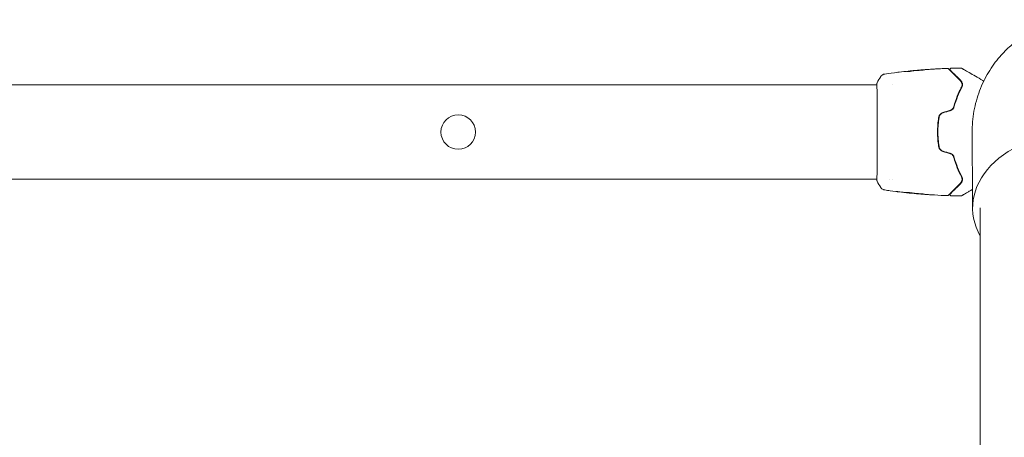
# Model space of a CAD drawing. Units: millimetres. Extents: x -4982 to 5127, y -4982 to 4982.
# Drawn here: x -542 to -39, y -156 to 58 of the extents above; entities that cross this region are included whole.
import ezdxf

# ---------------------------------------------------------------- set-up
doc = ezdxf.new("R2010")
doc.units = ezdxf.units.MM
doc.header["$LTSCALE"] = 20
doc.layers.add('2d', color=230, linetype='Continuous')

msp = doc.modelspace()

# ---------------------------------------------------------------- linework, layer by layer
at = {"layer": '2d', "lineweight": 0}
for p, q in [((-85.55, 31.28), (-85.55, 31.38)), ((-84.51, 31.42), (-84.51, 31.47)), ((-81.23, 31.74), (-81.23, 31.77)), ((-103.69, 24.15), (-2060.31, 24.15)), ((-103.64, 24.15), (-103.64, 24.15)), ((-95.49, 24.15), (-95.49, 24.15)), ((-103.69, -24.15), (-2060.31, -24.15)), ((-103.64, -24.15), (-103.64, -24.15)), ((-97.47, -24.15), (-97.47, -24.15)), ((-95.49, -24.15), (-95.49, -24.15)), ((-86.77, -31.24), (-86.77, -31.27)), ((-83.49, -31.51), (-83.49, -31.56)), ((-82.45, -31.56), (-82.45, -31.65)), ((-50.8, -38.89), (-50.8, -1043.11))]:
    msp.add_line(p, q, dxfattribs=at)
msp.add_circle((-318, 0), 8.85, dxfattribs=at)
msp.add_ellipse((0, -38.89), major_axis=(-54.75, 0), ratio=0.707107, start_param=-1.570796, end_param=0.38218, dxfattribs=at)
for points, weights in [([(0, 57.5), (-27.64, 57.5), (-55.25, 38.16), (-55, -0.39)], [1, 0.6655436516, 0.498878876677, 0.500005675233]), ([(-50.76, -24.39), (-50.76, -24.39), (-50.76, -24.39), (-50.76, -24.39)], [0.963454377756, 0.963457498044, 0.963460618347, 0.963463738666])]:
    msp.add_rational_spline(points, weights, degree=3, dxfattribs=at)
for points in [[(-99.68, 29.69), (-97.49, 30.01), (-95.3, 30.3), (-93.1, 30.57)], [(-92.36, 30.66), (-90.8, 30.84), (-89.23, 31.02), (-87.66, 31.18)], [(-88.39, 31), (-88.39, 31), (-88.39, 31), (-88.39, 31)], [(-86.11, 31.33), (-86.47, 31.3), (-86.82, 31.26), (-87.18, 31.23)], [(-85.7, 31.25), (-85.68, 31.26), (-85.66, 31.26), (-85.65, 31.26)], [(-85.55, 31.29), (-85.47, 31.3), (-85.4, 31.3), (-85.32, 31.31)], [(-84.51, 31.47), (-84.51, 31.47), (-84.56, 31.47), (-84.67, 31.46)], [(-84.5, 31.42), (-84.51, 31.42), (-84.51, 31.42), (-84.51, 31.42)], [(-83.78, 31.51), (-83.74, 31.51), (-83.69, 31.52), (-83.62, 31.52)], [(-83.62, 31.52), (-82.48, 31.63), (-81.34, 31.73), (-80.2, 31.83)], [(-80.2, 31.83), (-80.07, 31.84), (-79.91, 31.85), (-79.77, 31.86)], [(-79.1, 31.93), (-79.46, 31.91), (-79.8, 31.88), (-80.12, 31.86)], [(-79.77, 31.86), (-79.67, 31.87), (-79.58, 31.88), (-79.49, 31.88)], [(-79.49, 31.88), (-78.35, 31.96), (-77.22, 32.04), (-76.09, 32.11)], [(-75.04, 32.19), (-76.4, 32.12), (-77.75, 32.03), (-79.1, 31.93)], [(-65.88, 32.62), (-64.15, 32.67), (-62.42, 32.71), (-60.68, 32.73)], [(-103.62, 25.23), (-103.05, 26.31), (-102.43, 27.35), (-101.77, 28.37)], [(-101.77, 28.37), (-101.77, 28.37), (-101.77, 28.37), (-101.77, 28.37)], [(-103.73, 24.15), (-103.72, 24.5), (-103.71, 24.76), (-103.69, 24.91)], [(-66.24, 11.1), (-67.46, 10.73), (-68.68, 10.36), (-69.9, 9.99)], [(-69.84, 9.8), (-68.63, 10.17), (-67.41, 10.54), (-66.18, 10.9)], [(-69.9, -9.99), (-68.68, -10.36), (-67.46, -10.73), (-66.24, -11.1)], [(-66.18, -10.9), (-67.41, -10.54), (-68.63, -10.17), (-69.84, -9.8)], [(-103.62, -25.23), (-103.62, -25.23), (-103.62, -25.23), (-103.62, -25.23)], [(-101.77, -28.37), (-102.43, -27.35), (-103.05, -26.31), (-103.62, -25.23)], [(-101.77, -28.37), (-101.77, -28.37), (-101.77, -28.37), (-101.77, -28.37)], [(-52.59, -28.14), (-52.59, -28.14), (-52.6, -28.14), (-52.6, -28.14)], [(-88.9, -31.05), (-90.25, -30.9), (-91.61, -30.74), (-92.96, -30.58)], [(-91.91, -30.67), (-90.78, -30.81), (-89.65, -30.94), (-88.51, -31.07)], [(-87.88, -31.16), (-88.2, -31.12), (-88.54, -31.09), (-88.9, -31.05)], [(-88.51, -31.07), (-88.42, -31.08), (-88.33, -31.09), (-88.23, -31.1)], [(-88.23, -31.1), (-88.09, -31.11), (-87.93, -31.13), (-87.8, -31.14)], [(-87.8, -31.14), (-86.66, -31.25), (-85.52, -31.36), (-84.38, -31.45)], [(-84.38, -31.45), (-84.31, -31.46), (-84.26, -31.46), (-84.22, -31.47)], [(-83.49, -31.51), (-83.49, -31.51), (-83.5, -31.51), (-83.52, -31.51)], [(-83.33, -31.59), (-83.44, -31.58), (-83.49, -31.57), (-83.49, -31.56)], [(-82.45, -31.57), (-82.53, -31.56), (-82.61, -31.56), (-82.69, -31.55)], [(-80.64, -31.82), (-81.06, -31.79), (-81.47, -31.75), (-81.89, -31.72)], [(-76.15, -32.14), (-77.65, -32.04), (-79.15, -31.94), (-80.64, -31.82)], [(-80.34, -31.84), (-78.78, -31.96), (-77.21, -32.07), (-75.64, -32.17)], [(-79.43, -31.8), (-79.43, -31.81), (-79.48, -31.81), (-79.58, -31.8)], [(-67.53, -32.57), (-69.78, -32.49), (-72.03, -32.38), (-74.28, -32.25)], [(-60.68, -32.73), (-62.42, -32.71), (-64.15, -32.67), (-65.88, -32.62)]]:
    msp.add_open_spline(points, degree=3, dxfattribs=at)
for points, knots in [([(-93.1, 30.57), (-93.04, 30.58), (-92.98, 30.58), (-92.74, 30.61), (-92.56, 30.63), (-92.36, 30.66)], [0.0043831083, 0.0043831083, 0.0043831083, 0.0043831083, 0.0046081794, 0.0046081794, 0.0051931773, 0.0051931773, 0.0051931773, 0.0051931773]), ([(-88.57, 30.95), (-88.57, 30.94), (-88.55, 30.94), (-88.45, 30.93), (-88.37, 30.92), (-88.19, 30.92), (-88.07, 30.93), (-87.82, 30.94), (-87.68, 30.95), (-87.39, 30.98), (-87.23, 30.99), (-86.94, 31.03), (-86.79, 31.05), (-86.52, 31.09), (-86.39, 31.11), (-86.17, 31.15), (-86.08, 31.17), (-86.01, 31.19)], [0.000653992, 0.000653992, 0.000653992, 0.000653992, 0.001105677, 0.001105677, 0.001557361, 0.001557361, 0.002009045, 0.002009045, 0.002460729, 0.002460729, 0.002912414, 0.002912414, 0.003364098, 0.003364098, 0.003815782, 0.003815782, 0.004267466, 0.004267466, 0.004267466, 0.004267466]), ([(-88.42, 31), (-88.47, 30.99), (-88.51, 30.98), (-88.56, 30.97), (-88.57, 30.96), (-88.57, 30.95)], [0, 0, 0, 0, 0.0003269962, 0.0003269962, 0.0006539924, 0.0006539924, 0.0006539924, 0.0006539924]), ([(-85.7, 31.36), (-86.15, 31.3), (-86.61, 31.25), (-87.29, 31.16), (-87.51, 31.13), (-87.96, 31.07), (-88.19, 31.04), (-88.42, 31)], [0, 0, 0, 0, 0.002943213, 0.002943213, 0.004414819, 0.004414819, 0.005886426, 0.005886426, 0.005886426, 0.005886426]), ([(-88.26, 30.92), (-88.09, 30.95), (-87.91, 30.97), (-87.51, 31.03), (-87.29, 31.06), (-86.61, 31.15), (-86.15, 31.2), (-85.7, 31.25)], [0.000338811, 0.000338811, 0.000338811, 0.000338811, 0.001471609, 0.001471609, 0.002943218, 0.002943218, 0.005886436, 0.005886436, 0.005886436, 0.005886436]), ([(-87.66, 31.18), (-87.32, 31.21), (-87, 31.24), (-86.4, 31.3), (-86.13, 31.33), (-85.9, 31.35)], [0, 0, 0, 0, 0.00101414, 0.00101414, 0.002028279, 0.002028279, 0.002028279, 0.002028279]), ([(-84.67, 31.46), (-84.71, 31.46), (-84.78, 31.46), (-84.95, 31.44), (-85.06, 31.43), (-85.45, 31.4), (-85.77, 31.37), (-86.11, 31.33)], [0, 0, 0, 0, 0.000502189, 0.000502189, 0.001004378, 0.001004378, 0.002008757, 0.002008757, 0.002008757, 0.002008757]), ([(-86.01, 31.19), (-85.82, 31.23), (-85.64, 31.27), (-85.26, 31.32), (-85.08, 31.34), (-84.52, 31.41), (-84.15, 31.46), (-83.78, 31.51)], [0, 0, 0, 0, 0.001186164, 0.001186164, 0.002372329, 0.002372329, 0.004744657, 0.004744657, 0.004744657, 0.004744657]), ([(-85.9, 31.35), (-85.81, 31.36), (-85.73, 31.36), (-85.62, 31.37), (-85.58, 31.37), (-85.53, 31.38), (-85.57, 31.37), (-85.7, 31.36)], [0, 0, 0, 0, 0.00040527, 0.00040527, 0.000810539, 0.000810539, 0.001621079, 0.001621079, 0.001621079, 0.001621079]), ([(-79.25, 31.84), (-79.25, 31.85), (-79.26, 31.85), (-79.31, 31.85), (-79.35, 31.85), (-79.51, 31.84), (-79.67, 31.83), (-79.96, 31.82), (-80.07, 31.81), (-80.3, 31.79), (-80.42, 31.79), (-80.67, 31.77), (-80.8, 31.76), (-81.07, 31.74), (-81.21, 31.72), (-81.49, 31.7), (-81.62, 31.69), (-81.89, 31.67), (-82.02, 31.66), (-82.28, 31.63), (-82.4, 31.62), (-82.63, 31.6), (-82.73, 31.59), (-82.93, 31.57), (-83.01, 31.56), (-83.17, 31.54), (-83.23, 31.53), (-83.39, 31.51), (-83.45, 31.5), (-83.45, 31.5)], [0.006580502, 0.006580502, 0.006580502, 0.006580502, 0.006991683, 0.006991683, 0.007402865, 0.007402865, 0.008225229, 0.008225229, 0.008636411, 0.008636411, 0.009047592, 0.009047592, 0.009458774, 0.009458774, 0.009869956, 0.009869956, 0.010281138, 0.010281138, 0.010692319, 0.010692319, 0.011103501, 0.011103501, 0.011514683, 0.011514683, 0.011925865, 0.011925865, 0.012337047, 0.012337047, 0.01315941, 0.01315941, 0.01315941, 0.01315941]), ([(-83.45, 31.5), (-83.45, 31.49), (-83.43, 31.49), (-83.38, 31.49), (-83.34, 31.49), (-83.23, 31.5), (-83.17, 31.5), (-83.02, 31.51), (-82.93, 31.51), (-82.64, 31.53), (-82.4, 31.54), (-81.9, 31.58), (-81.62, 31.6), (-81.21, 31.64), (-81.07, 31.65), (-80.8, 31.67), (-80.67, 31.69), (-80.42, 31.71), (-80.29, 31.72), (-80.07, 31.75), (-79.96, 31.76), (-79.76, 31.78), (-79.68, 31.78), (-79.52, 31.8), (-79.46, 31.81), (-79.35, 31.82), (-79.31, 31.83), (-79.26, 31.84), (-79.25, 31.84), (-79.25, 31.84)], [0, 0, 0, 0, 0.000411281, 0.000411281, 0.000822563, 0.000822563, 0.001233844, 0.001233844, 0.001645125, 0.001645125, 0.002467688, 0.002467688, 0.003290251, 0.003290251, 0.003701532, 0.003701532, 0.004112814, 0.004112814, 0.004524095, 0.004524095, 0.004935376, 0.004935376, 0.005346658, 0.005346658, 0.005757939, 0.005757939, 0.00616922, 0.00616922, 0.006580502, 0.006580502, 0.006580502, 0.006580502]), ([(-80.12, 31.86), (-80.3, 31.84), (-80.45, 31.83), (-80.73, 31.81), (-80.84, 31.8), (-81.04, 31.79), (-81.11, 31.78), (-81.21, 31.77), (-81.23, 31.77), (-81.23, 31.77)], [0, 0, 0, 0, 0.000629883, 0.000629883, 0.001259766, 0.001259766, 0.001889648, 0.001889648, 0.002519531, 0.002519531, 0.002519531, 0.002519531]), ([(-81.19, 31.78), (-77.88, 32.04), (-74.56, 32.26), (-70.01, 32.47), (-68.77, 32.52), (-67.53, 32.57)], [0, 0, 0, 0, 10.001335, 10.001335, 13.738506, 13.738506, 13.738506, 13.738506]), ([(-76.09, 32.11), (-75.92, 32.12), (-75.74, 32.13), (-75.47, 32.14), (-75.38, 32.15), (-75.21, 32.16), (-75.12, 32.17), (-74.87, 32.18), (-74.72, 32.19), (-74.47, 32.21), (-74.37, 32.22), (-74.27, 32.23), (-74.24, 32.23), (-74.21, 32.23), (-74.2, 32.23), (-74.2, 32.23), (-74.21, 32.23), (-74.24, 32.23), (-74.27, 32.23), (-74.44, 32.23), (-74.71, 32.21), (-75.04, 32.19)], [0, 0, 0, 0, 0.000535151, 0.000535151, 0.000802726, 0.000802726, 0.001070302, 0.001070302, 0.001605452, 0.001605452, 0.002140603, 0.002140603, 0.002408178, 0.002408178, 0.002675754, 0.002675754, 0.002943329, 0.002943329, 0.003210905, 0.003210905, 0.004281206, 0.004281206, 0.004281206, 0.004281206]), ([(-67.53, 32.57), (-67.47, 32.57), (-67.42, 32.56), (-67.32, 32.53), (-67.27, 32.51), (-67.2, 32.46), (-67.18, 32.44), (-67.16, 32.42)], [0.0000183, 0.0000183, 0.0000183, 0.0000183, 0.1620246, 0.1620246, 0.3245696, 0.3245696, 0.408602, 0.408602, 0.408602, 0.408602]), ([(-67.16, 32.42), (-67.16, 32.42), (-67.15, 32.42), (-67.14, 32.41), (-67.13, 32.4), (-67.11, 32.37), (-67.09, 32.35), (-67.05, 32.32), (-67.05, 32.31), (-67.03, 32.3), (-67.02, 32.28), (-66.95, 32.22), (-66.89, 32.15), (-66.7, 31.97), (-66.59, 31.85), (-66.31, 31.57), (-66.14, 31.41), (-65.59, 30.86), (-65.15, 30.41), (-64.15, 29.41), (-63.58, 28.85), (-62.35, 27.61), (-61.68, 26.94), (-60.96, 26.22)], [0.03687716, 0.03687716, 0.03687716, 0.03687716, 0.04076651, 0.04076651, 0.04529612, 0.04529612, 0.04982573, 0.04982573, 0.05095814, 0.05095814, 0.05209054, 0.05209054, 0.05435535, 0.05435535, 0.05662015, 0.05662015, 0.05888496, 0.05888496, 0.06341457, 0.06341457, 0.06794418, 0.06794418, 0.0724738, 0.0724738, 0.0724738, 0.0724738]), ([(-66.22, 31.77), (-66.23, 31.78), (-66.25, 31.8), (-66.27, 31.83), (-66.28, 31.84), (-66.32, 31.9), (-66.33, 31.94), (-66.36, 32.02), (-66.36, 32.06), (-66.37, 32.14), (-66.36, 32.18), (-66.35, 32.27), (-66.33, 32.31), (-66.29, 32.38), (-66.27, 32.42), (-66.22, 32.48), (-66.18, 32.51), (-66.11, 32.56), (-66.08, 32.58), (-65.99, 32.61), (-65.93, 32.62), (-65.88, 32.62)], [0, 0, 0, 0, 0.060654, 0.060654, 0.120423, 0.120423, 0.246387, 0.246387, 0.372351, 0.372351, 0.498315, 0.498315, 0.624279, 0.624279, 0.750243, 0.750243, 0.876207, 0.876207, 1.002172, 1.002172, 1.160335, 1.160335, 1.160335, 1.160335]), ([(-60.81, 26.36), (-61.47, 27.02), (-62.09, 27.63), (-62.93, 28.48), (-63.2, 28.75), (-63.71, 29.25), (-63.95, 29.49), (-64.61, 30.16), (-64.99, 30.54), (-65.45, 31), (-65.58, 31.13), (-65.75, 31.3), (-65.81, 31.35), (-65.9, 31.44), (-65.94, 31.48), (-66.04, 31.58), (-66.08, 31.63), (-66.11, 31.66), (-66.12, 31.66), (-66.13, 31.67), (-66.13, 31.68), (-66.16, 31.71), (-66.18, 31.72), (-66.2, 31.75), (-66.21, 31.75), (-66.22, 31.76), (-66.22, 31.77), (-66.22, 31.77)], [0, 0, 0, 0, 0.00442564, 0.00442564, 0.00663846, 0.00663846, 0.00885128, 0.00885128, 0.01327693, 0.01327693, 0.01548975, 0.01548975, 0.01659616, 0.01659616, 0.01770257, 0.01770257, 0.01991539, 0.01991539, 0.0210218, 0.0210218, 0.02212821, 0.02212821, 0.02655385, 0.02655385, 0.03097949, 0.03097949, 0.03492314, 0.03492314, 0.03492314, 0.03492314]), ([(-60.68, 32.73), (-60.63, 32.73), (-60.57, 32.72), (-60.51, 32.7), (-60.49, 32.69), (-60.46, 32.68), (-60.44, 32.67), (-60.43, 32.66)], [0.0000349, 0.0000349, 0.0000349, 0.0000349, 0.1620368, 0.1620368, 0.2142127, 0.2142127, 0.2669736, 0.2669736, 0.2669736, 0.2669736]), ([(-60.43, 32.66), (-60.43, 32.66), (-60.42, 32.66), (-60.4, 32.64), (-60.38, 32.63), (-60.34, 32.61), (-60.32, 32.6), (-60.29, 32.58), (-60.28, 32.58), (-60.26, 32.57), (-60.26, 32.56), (-60.24, 32.55), (-60.22, 32.54), (-60.17, 32.51), (-60.11, 32.48), (-59.96, 32.39), (-59.86, 32.33), (-59.54, 32.15), (-59.26, 31.99), (-58.61, 31.61), (-58.24, 31.4), (-57.41, 30.92), (-56.96, 30.66), (-55.5, 29.82), (-54.42, 29.19), (-52.09, 27.85), (-50.84, 27.13), (-49.36, 26.27), (-49.19, 26.17), (-49.02, 26.07)], [0.04849628, 0.04849628, 0.04849628, 0.04849628, 0.05354217, 0.05354217, 0.0594913, 0.0594913, 0.06246586, 0.06246586, 0.06395314, 0.06395314, 0.06469679, 0.06469679, 0.06544043, 0.06544043, 0.06692771, 0.06692771, 0.06841499, 0.06841499, 0.07138956, 0.07138956, 0.07436412, 0.07436412, 0.07733869, 0.07733869, 0.08328782, 0.08328782, 0.08923695, 0.08923695, 0.09000089, 0.09000089, 0.09000089, 0.09000089]), ([(-103.69, 24.91), (-103.69, 24.95), (-103.68, 24.99), (-103.68, 25.04), (-103.68, 25.05), (-103.67, 25.07), (-103.67, 25.08), (-103.67, 25.11), (-103.66, 25.12), (-103.66, 25.15), (-103.65, 25.16), (-103.64, 25.19), (-103.63, 25.21), (-103.62, 25.23)], [0, 0, 0, 0, 1.255639, 1.255639, 1.881372, 1.881372, 2.195206, 2.195206, 2.356823, 2.356823, 2.443442, 2.443442, 2.537028, 2.537028, 2.537028, 2.537028]), ([(-101.77, 28.37), (-101.59, 28.64), (-101.37, 28.88), (-100.99, 29.18), (-100.86, 29.27), (-100.58, 29.42), (-100.44, 29.49), (-100.18, 29.58), (-100.07, 29.61), (-99.93, 29.65), (-99.89, 29.66), (-99.82, 29.67), (-99.78, 29.68), (-99.73, 29.69), (-99.7, 29.69), (-99.69, 29.69)], [0, 0, 0, 0, 0.972176, 0.972176, 1.453012, 1.453012, 1.923321, 1.923321, 2.282533, 2.282533, 2.439441, 2.439441, 2.635782, 2.635782, 2.847721, 2.847721, 2.847721, 2.847721]), ([(-99.68, 29.69), (-99.68, 29.69), (-99.68, 29.69), (-99.68, 29.69), (-99.68, 29.69), (-99.68, 29.69)], [0.005429455217, 0.005429455217, 0.005429455217, 0.005429455217, 0.0054332298, 0.0054332298, 0.005435116917, 0.005435116917, 0.005435116917, 0.005435116917]), ([(-60.46, 22.94), (-60.36, 23.11), (-60.3, 23.28), (-60.2, 23.62), (-60.17, 23.78), (-60.12, 24.25), (-60.14, 24.54), (-60.25, 25.09), (-60.35, 25.34), (-60.6, 25.81), (-60.76, 26.02), (-60.96, 26.22)], [0, 0, 0, 0, 0.000793414, 0.000793414, 0.001586828, 0.001586828, 0.003173655, 0.003173655, 0.004760483, 0.004760483, 0.00634731, 0.00634731, 0.00634731, 0.00634731]), ([(-60.96, 26.22), (-60.74, 26.01), (-60.58, 25.77), (-60.38, 25.39), (-60.33, 25.26), (-60.24, 24.99), (-60.2, 24.86), (-60.13, 24.44), (-60.12, 24.15), (-60.21, 23.54), (-60.3, 23.24), (-60.46, 22.94)], [0, 0, 0, 0, 0.001221021, 0.001221021, 0.001831532, 0.001831532, 0.002442042, 0.002442042, 0.003663063, 0.003663063, 0.004884084, 0.004884084, 0.004884084, 0.004884084]), ([(-60.28, 22.85), (-60.19, 23.02), (-60.12, 23.2), (-60.01, 23.54), (-59.98, 23.71), (-59.92, 24.21), (-59.93, 24.52), (-60.02, 24.96), (-60.06, 25.11), (-60.16, 25.38), (-60.22, 25.52), (-60.42, 25.9), (-60.6, 26.14), (-60.81, 26.36)], [0, 0, 0, 0, 0.000810209, 0.000810209, 0.001620418, 0.001620418, 0.003240837, 0.003240837, 0.004051046, 0.004051046, 0.004861255, 0.004861255, 0.006481673, 0.006481673, 0.006481673, 0.006481673]), ([(-103.68, -24.88), (-103.68, -24.86), (-103.68, -24.85), (-103.68, -24.76), (-103.69, -24.68), (-103.7, -24.31), (-103.69, -23.92), (-103.68, -22.87), (-103.68, -22.19), (-103.66, -20.62), (-103.65, -19.71), (-103.63, -17.71), (-103.63, -16.61), (-103.61, -14.24), (-103.6, -12.96), (-103.59, -10.3), (-103.59, -8.9), (-103.58, -6.02), (-103.57, -4.54), (-103.57, -1.55), (-103.57, -0.03), (-103.57, 2.97), (-103.57, 4.47), (-103.58, 7.4), (-103.59, 8.84), (-103.6, 11.59), (-103.6, 12.91), (-103.62, 15.39), (-103.63, 16.56), (-103.64, 18.7), (-103.65, 19.67), (-103.67, 21.39), (-103.68, 22.14), (-103.69, 23.38), (-103.69, 23.88), (-103.69, 24.44), (-103.69, 24.6), (-103.69, 24.75), (-103.68, 24.77), (-103.68, 24.81), (-103.68, 24.82), (-103.68, 24.88), (-103.68, 24.91), (-103.68, 24.96), (-103.68, 24.98), (-103.68, 24.98), (-103.68, 24.98), (-103.68, 24.98)], [0, 0, 0, 0, 0.496623, 0.496623, 1.987167, 1.987167, 6.316635, 6.316635, 10.937769, 10.937769, 15.471381, 15.471381, 19.988652, 19.988652, 24.507311, 24.507311, 29.023294, 29.023294, 33.541352, 33.541352, 38.059258, 38.059258, 42.574381, 42.574381, 47.095258, 47.095258, 51.611872, 51.611872, 56.131645, 56.131645, 60.6496, 60.6496, 65.167666, 65.167666, 69.691772, 69.691772, 71.965953, 71.965953, 72.434944, 72.434944, 72.78668, 72.78668, 73.842206, 73.842206, 74.810187, 74.810187, 74.890195, 74.890195, 74.890195, 74.890195]), ([(-64.61, 12.02), (-64.56, 12.23), (-64.51, 12.43), (-64.2, 13.61), (-63.91, 14.58), (-63.3, 16.44), (-62.97, 17.33), (-62.29, 19.05), (-61.93, 19.88), (-61.21, 21.47), (-60.83, 22.23), (-60.46, 22.94)], [0.03841577, 0.03841577, 0.03841577, 0.03841577, 0.03907858, 0.03907858, 0.0423315, 0.0423315, 0.04558442, 0.04558442, 0.04883735, 0.04883735, 0.05209027, 0.05209027, 0.05209027, 0.05209027]), ([(-60.46, 22.94), (-61.2, 21.52), (-61.92, 19.98), (-63.23, 16.69), (-63.83, 14.93), (-64.35, 13.04)], [0, 0, 0, 0, 0.00623929, 0.00623929, 0.01247858, 0.01247858, 0.01247858, 0.01247858]), ([(-64.16, 12.99), (-63.65, 14.85), (-63.05, 16.59), (-61.74, 19.88), (-61.03, 21.41), (-60.28, 22.85)], [0, 0, 0, 0, 0.0061147, 0.0061147, 0.01222939, 0.01222939, 0.01222939, 0.01222939]), ([(-64.35, 13.04), (-64.41, 12.82), (-64.5, 12.6), (-64.73, 12.2), (-64.87, 12), (-65.2, 11.66), (-65.38, 11.51), (-65.79, 11.26), (-66.01, 11.16), (-66.24, 11.1)], [0, 0, 0, 0, 0.000723096, 0.000723096, 0.001446192, 0.001446192, 0.002169288, 0.002169288, 0.002892384, 0.002892384, 0.002892384, 0.002892384]), ([(-66.18, 10.9), (-65.93, 10.98), (-65.7, 11.09), (-65.26, 11.36), (-65.05, 11.53), (-64.79, 11.8), (-64.71, 11.9), (-64.56, 12.1), (-64.49, 12.21), (-64.31, 12.53), (-64.22, 12.76), (-64.16, 12.99)], [0, 0, 0, 0, 0.000786752, 0.000786752, 0.001573503, 0.001573503, 0.001966879, 0.001966879, 0.002360255, 0.002360255, 0.003147007, 0.003147007, 0.003147007, 0.003147007]), ([(-72.14, 7.41), (-72.33, 6.19), (-72.47, 4.97), (-72.65, 2.48), (-72.7, 1.22), (-72.7, -1.27), (-72.65, -2.51), (-72.46, -4.97), (-72.33, -6.19), (-72.14, -7.41)], [0, 0, 0, 0, 0.00375982, 0.00375982, 0.00751965, 0.00751965, 0.01127947, 0.01127947, 0.01503929, 0.01503929, 0.01503929, 0.01503929]), ([(-71.94, -7.38), (-72.13, -6.17), (-72.27, -4.94), (-72.41, -3.09), (-72.44, -2.46), (-72.49, -1.21), (-72.5, -0.59), (-72.5, 2.51), (-72.31, 4.96), (-71.94, 7.38)], [0, 0, 0, 0, 0.00374303, 0.00374303, 0.00561455, 0.00561455, 0.00748606, 0.00748606, 0.01497212, 0.01497212, 0.01497212, 0.01497212]), ([(-69.9, 9.99), (-70.19, 9.9), (-70.47, 9.77), (-70.98, 9.44), (-71.21, 9.24), (-71.51, 8.9), (-71.59, 8.78), (-71.76, 8.52), (-71.83, 8.39), (-72.01, 7.98), (-72.1, 7.7), (-72.14, 7.41)], [0, 0, 0, 0, 0.000919101, 0.000919101, 0.001838201, 0.001838201, 0.002297751, 0.002297751, 0.002757302, 0.002757302, 0.003676402, 0.003676402, 0.003676402, 0.003676402]), ([(-71.94, 7.38), (-71.9, 7.66), (-71.82, 7.93), (-71.65, 8.31), (-71.58, 8.43), (-71.43, 8.67), (-71.34, 8.78), (-71.16, 9), (-71.06, 9.1), (-70.84, 9.28), (-70.73, 9.37), (-70.37, 9.6), (-70.12, 9.72), (-69.84, 9.8)], [0, 0, 0, 0, 0.000853481, 0.000853481, 0.001280221, 0.001280221, 0.001706962, 0.001706962, 0.002133702, 0.002133702, 0.002560443, 0.002560443, 0.003413923, 0.003413923, 0.003413923, 0.003413923]), ([(-54.75, -39.07), (-54.76, -36.72), (-54.78, -34.36), (-54.84, -24.96), (-54.89, -17.9), (-54.95, -7.36), (-54.98, -3.88), (-55, -0.39)], [0, 0, 0, 0, 10, 10, 40, 40, 54.840255, 54.840255, 54.840255, 54.840255]), ([(-72.14, -7.41), (-72.1, -7.7), (-72.01, -7.99), (-71.83, -8.39), (-71.76, -8.53), (-71.59, -8.78), (-71.5, -8.9), (-71.31, -9.13), (-71.2, -9.24), (-70.97, -9.44), (-70.85, -9.53), (-70.47, -9.78), (-70.19, -9.9), (-69.9, -9.99)], [0, 0, 0, 0, 0.000915866, 0.000915866, 0.001373799, 0.001373799, 0.001831733, 0.001831733, 0.002289666, 0.002289666, 0.002747599, 0.002747599, 0.003663465, 0.003663465, 0.003663465, 0.003663465]), ([(-69.84, -9.8), (-70.12, -9.72), (-70.38, -9.6), (-70.73, -9.37), (-70.84, -9.28), (-71.06, -9.09), (-71.16, -8.99), (-71.34, -8.78), (-71.43, -8.67), (-71.58, -8.43), (-71.65, -8.31), (-71.82, -7.92), (-71.9, -7.66), (-71.94, -7.38)], [0, 0, 0, 0, 0.000855596, 0.000855596, 0.001283394, 0.001283394, 0.001711192, 0.001711192, 0.00213899, 0.00213899, 0.002566788, 0.002566788, 0.003422384, 0.003422384, 0.003422384, 0.003422384]), ([(-66.24, -11.1), (-66.01, -11.17), (-65.79, -11.26), (-65.38, -11.51), (-65.19, -11.67), (-64.95, -11.92), (-64.87, -12.01), (-64.73, -12.2), (-64.67, -12.3), (-64.5, -12.6), (-64.41, -12.82), (-64.35, -13.04)], [0, 0, 0, 0, 0.000725564, 0.000725564, 0.001451129, 0.001451129, 0.001813911, 0.001813911, 0.002176693, 0.002176693, 0.002902258, 0.002902258, 0.002902258, 0.002902258]), ([(-64.16, -12.99), (-64.22, -12.76), (-64.31, -12.53), (-64.55, -12.1), (-64.7, -11.89), (-64.97, -11.61), (-65.06, -11.53), (-65.26, -11.37), (-65.37, -11.29), (-65.7, -11.08), (-65.93, -10.98), (-66.18, -10.9)], [0, 0, 0, 0, 0.000784153, 0.000784153, 0.001568305, 0.001568305, 0.001960381, 0.001960381, 0.002352458, 0.002352458, 0.00313661, 0.00313661, 0.00313661, 0.00313661]), ([(-64.35, -13.04), (-64.39, -12.9), (-64.42, -12.77), (-64.51, -12.43), (-64.56, -12.23), (-64.61, -12.02)], [0.01258207, 0.01258207, 0.01258207, 0.01258207, 0.013033445, 0.013033445, 0.013701326, 0.013701326, 0.013701326, 0.013701326]), ([(-64.35, -13.04), (-63.83, -14.93), (-63.23, -16.69), (-61.92, -19.98), (-61.2, -21.52), (-60.46, -22.94)], [0, 0, 0, 0, 0.00623929, 0.00623929, 0.01247858, 0.01247858, 0.01247858, 0.01247858]), ([(-60.28, -22.85), (-61.03, -21.41), (-61.74, -19.88), (-63.05, -16.59), (-63.65, -14.85), (-64.16, -12.99)], [0, 0, 0, 0, 0.0061147, 0.0061147, 0.01222939, 0.01222939, 0.01222939, 0.01222939]), ([(-103.62, -25.23), (-103.63, -25.21), (-103.64, -25.19), (-103.65, -25.16), (-103.66, -25.15), (-103.66, -25.13), (-103.66, -25.12), (-103.67, -25.09), (-103.67, -25.08), (-103.68, -25.05), (-103.68, -25.04), (-103.69, -24.96), (-103.69, -24.89), (-103.71, -24.62), (-103.72, -24.41), (-103.73, -24.15)], [0, 0, 0, 0, 0.08967, 0.08967, 0.177956, 0.177956, 0.300553, 0.300553, 0.549551, 0.549551, 1.295306, 1.295306, 3.533488, 3.533488, 6.484701, 6.484701, 6.484701, 6.484701]), ([(-103.68, -24.98), (-103.68, -24.98), (-103.68, -24.98), (-103.68, -24.96), (-103.68, -24.92), (-103.68, -24.88)], [1.447432, 1.447432, 1.447432, 1.447432, 1.889054, 1.889054, 3.147621, 3.147621, 3.147621, 3.147621]), ([(-60.96, -26.22), (-60.76, -26.02), (-60.6, -25.81), (-60.35, -25.35), (-60.26, -25.09), (-60.17, -24.68), (-60.15, -24.54), (-60.13, -24.25), (-60.14, -24.1), (-60.17, -23.78), (-60.2, -23.62), (-60.3, -23.29), (-60.36, -23.11), (-60.46, -22.94)], [0, 0, 0, 0, 0.001574347, 0.001574347, 0.003148693, 0.003148693, 0.003935866, 0.003935866, 0.00472304, 0.00472304, 0.005510213, 0.005510213, 0.006297386, 0.006297386, 0.006297386, 0.006297386]), ([(-60.46, -22.94), (-60.38, -23.09), (-60.31, -23.24), (-60.22, -23.55), (-60.18, -23.7), (-60.12, -24.15), (-60.13, -24.44), (-60.2, -24.86), (-60.24, -25), (-60.33, -25.27), (-60.38, -25.4), (-60.58, -25.77), (-60.74, -26.01), (-60.96, -26.22)], [0, 0, 0, 0, 0.000615532, 0.000615532, 0.001231063, 0.001231063, 0.002462127, 0.002462127, 0.003077658, 0.003077658, 0.00369319, 0.00369319, 0.004924253, 0.004924253, 0.004924253, 0.004924253]), ([(-60.81, -26.36), (-60.6, -26.14), (-60.42, -25.9), (-60.15, -25.39), (-60.05, -25.11), (-59.93, -24.52), (-59.92, -24.2), (-60, -23.54), (-60.09, -23.2), (-60.28, -22.85)], [0, 0, 0, 0, 0.001613359, 0.001613359, 0.003226717, 0.003226717, 0.004840076, 0.004840076, 0.006453435, 0.006453435, 0.006453435, 0.006453435]), ([(-99.68, -29.69), (-99.71, -29.69), (-99.74, -29.68), (-99.83, -29.67), (-99.86, -29.66), (-99.96, -29.64), (-100.01, -29.63), (-100.14, -29.59), (-100.2, -29.57), (-100.38, -29.51), (-100.49, -29.46), (-100.78, -29.32), (-100.97, -29.2), (-101.38, -28.87), (-101.6, -28.63), (-101.77, -28.37)], [0, 0, 0, 0, 0.306794, 0.306794, 0.490645, 0.490645, 0.697089, 0.697089, 0.91363, 0.91363, 1.272934, 1.272934, 1.923774, 1.923774, 2.86411, 2.86411, 2.86411, 2.86411]), ([(-86.96, -31.25), (-90.27, -30.92), (-93.57, -30.53), (-97.8, -29.96), (-98.74, -29.83), (-99.68, -29.69)], [0, 0, 0, 0, 10.001335, 10.001335, 12.868133, 12.868133, 12.868133, 12.868133]), ([(-60.96, -26.22), (-61.32, -26.58), (-61.67, -26.93), (-62.35, -27.61), (-62.67, -27.94), (-63.61, -28.87), (-64.18, -29.44), (-65.18, -30.45), (-65.62, -30.88), (-66.07, -31.34), (-66.16, -31.42), (-66.32, -31.58), (-66.4, -31.66), (-66.6, -31.87), (-66.72, -31.98), (-66.9, -32.16), (-66.96, -32.23), (-67.02, -32.29), (-67.04, -32.3), (-67.05, -32.31), (-67.06, -32.32), (-67.09, -32.35), (-67.11, -32.37), (-67.13, -32.4), (-67.14, -32.41), (-67.15, -32.42), (-67.16, -32.42), (-67.16, -32.42)], [0, 0, 0, 0, 0.00232139, 0.00232139, 0.00464279, 0.00464279, 0.00928557, 0.00928557, 0.01392836, 0.01392836, 0.01508906, 0.01508906, 0.01624975, 0.01624975, 0.01857115, 0.01857115, 0.02089254, 0.02089254, 0.02205324, 0.02205324, 0.02321393, 0.02321393, 0.02785672, 0.02785672, 0.03249951, 0.03249951, 0.03650692, 0.03650692, 0.03650692, 0.03650692]), ([(-66.22, -31.77), (-66.22, -31.77), (-66.22, -31.76), (-66.21, -31.75), (-66.2, -31.75), (-66.18, -31.72), (-66.16, -31.71), (-66.13, -31.68), (-66.13, -31.67), (-66.12, -31.66), (-66.11, -31.66), (-66.08, -31.63), (-66.04, -31.58), (-65.84, -31.38), (-65.61, -31.16), (-65.15, -30.7), (-64.98, -30.52), (-64.59, -30.14), (-64.38, -29.93), (-63.71, -29.26), (-63.21, -28.75), (-62.09, -27.63), (-61.47, -27.02), (-60.81, -26.36)], [0.03558387, 0.03558387, 0.03558387, 0.03558387, 0.03944311, 0.03944311, 0.04382568, 0.04382568, 0.04820825, 0.04820825, 0.04930389, 0.04930389, 0.05039953, 0.05039953, 0.05259082, 0.05259082, 0.05697338, 0.05697338, 0.05916467, 0.05916467, 0.06135595, 0.06135595, 0.06573852, 0.06573852, 0.07012109, 0.07012109, 0.07012109, 0.07012109]), ([(-54.81, -29.42), (-55.39, -29.75), (-55.94, -30.07), (-56.7, -30.51), (-56.94, -30.65), (-57.39, -30.91), (-57.61, -31.03), (-58.23, -31.39), (-58.61, -31.61), (-59.26, -31.98), (-59.53, -32.14), (-59.86, -32.33), (-59.95, -32.38), (-60.1, -32.47), (-60.16, -32.51), (-60.22, -32.54), (-60.24, -32.55), (-60.26, -32.56), (-60.26, -32.57), (-60.28, -32.58), (-60.29, -32.58), (-60.32, -32.6), (-60.34, -32.61), (-60.38, -32.63), (-60.4, -32.64), (-60.42, -32.66), (-60.43, -32.66), (-60.43, -32.66)], [0.01461812, 0.01461812, 0.01461812, 0.01461812, 0.01780475, 0.01780475, 0.01928848, 0.01928848, 0.02077221, 0.02077221, 0.02373967, 0.02373967, 0.02670713, 0.02670713, 0.02819086, 0.02819086, 0.02967459, 0.02967459, 0.03041645, 0.03041645, 0.03115832, 0.03115832, 0.03264205, 0.03264205, 0.0356095, 0.0356095, 0.04154442, 0.04154442, 0.04655546, 0.04655546, 0.04655546, 0.04655546]), ([(-92.96, -30.58), (-93.12, -30.55), (-93.27, -30.54), (-93.46, -30.51), (-93.52, -30.5), (-93.62, -30.49), (-93.66, -30.48), (-93.77, -30.47), (-93.8, -30.46), (-93.8, -30.46), (-93.77, -30.46), (-93.66, -30.47), (-93.62, -30.48), (-93.52, -30.49), (-93.47, -30.49), (-93.34, -30.51), (-93.27, -30.51), (-93.12, -30.53), (-93.04, -30.54), (-92.79, -30.57), (-92.62, -30.59), (-92.26, -30.63), (-92.08, -30.65), (-91.91, -30.67)], [0, 0, 0, 0, 0.0005365, 0.0005365, 0.00080475, 0.00080475, 0.001072999, 0.001072999, 0.001609499, 0.001609499, 0.002145999, 0.002145999, 0.002414249, 0.002414249, 0.002682498, 0.002682498, 0.002950748, 0.002950748, 0.003218998, 0.003218998, 0.003755498, 0.003755498, 0.004291997, 0.004291997, 0.004291997, 0.004291997]), ([(-88.75, -30.98), (-88.75, -30.98), (-88.74, -30.98), (-88.69, -30.97), (-88.65, -30.97), (-88.49, -30.97), (-88.33, -30.98), (-88.04, -30.99), (-87.93, -31), (-87.7, -31.01), (-87.58, -31.02), (-87.33, -31.04), (-87.19, -31.05), (-86.92, -31.08), (-86.79, -31.09), (-86.51, -31.12), (-86.38, -31.14), (-86.11, -31.17), (-85.98, -31.19), (-85.72, -31.22), (-85.6, -31.24), (-85.37, -31.27), (-85.27, -31.28), (-85.07, -31.31), (-84.99, -31.33), (-84.83, -31.35), (-84.77, -31.36), (-84.61, -31.38), (-84.55, -31.39), (-84.55, -31.39)], [0.006585482, 0.006585482, 0.006585482, 0.006585482, 0.006997131, 0.006997131, 0.00740878, 0.00740878, 0.008232078, 0.008232078, 0.008643727, 0.008643727, 0.009055376, 0.009055376, 0.009467025, 0.009467025, 0.009878674, 0.009878674, 0.010290323, 0.010290323, 0.010701972, 0.010701972, 0.011113622, 0.011113622, 0.011525271, 0.011525271, 0.01193692, 0.01193692, 0.012348569, 0.012348569, 0.013171867, 0.013171867, 0.013171867, 0.013171867]), ([(-84.55, -31.39), (-84.55, -31.4), (-84.57, -31.4), (-84.62, -31.4), (-84.66, -31.4), (-84.77, -31.39), (-84.83, -31.39), (-84.98, -31.38), (-85.07, -31.37), (-85.36, -31.35), (-85.6, -31.33), (-86.11, -31.28), (-86.38, -31.26), (-86.79, -31.22), (-86.93, -31.2), (-87.2, -31.18), (-87.33, -31.16), (-87.58, -31.13), (-87.71, -31.12), (-87.93, -31.09), (-88.04, -31.08), (-88.24, -31.06), (-88.32, -31.05), (-88.47, -31.03), (-88.54, -31.02), (-88.65, -31), (-88.69, -31), (-88.74, -30.99), (-88.75, -30.98), (-88.75, -30.98)], [0, 0, 0, 0, 0.000411593, 0.000411593, 0.000823185, 0.000823185, 0.001234778, 0.001234778, 0.00164637, 0.00164637, 0.002469556, 0.002469556, 0.003292741, 0.003292741, 0.003704333, 0.003704333, 0.004115926, 0.004115926, 0.004527519, 0.004527519, 0.004939111, 0.004939111, 0.005350704, 0.005350704, 0.005762297, 0.005762297, 0.006173889, 0.006173889, 0.006585482, 0.006585482, 0.006585482, 0.006585482]), ([(-86.77, -31.27), (-86.77, -31.27), (-86.79, -31.27), (-86.89, -31.26), (-86.96, -31.25), (-87.15, -31.23), (-87.27, -31.22), (-87.55, -31.19), (-87.7, -31.17), (-87.88, -31.16)], [0, 0, 0, 0, 0.000630277, 0.000630277, 0.001260554, 0.001260554, 0.00189083, 0.00189083, 0.002521107, 0.002521107, 0.002521107, 0.002521107]), ([(-87.84, -31), (-87.83, -31.01), (-87.83, -31.01), (-87.71, -31.02), (-87.59, -31.03), (-87.33, -31.06), (-87.2, -31.07), (-86.93, -31.1), (-86.8, -31.12), (-86.52, -31.14), (-86.38, -31.16), (-86.11, -31.18), (-85.98, -31.2), (-85.83, -31.21), (-85.8, -31.21), (-85.78, -31.21)], [0.008624974, 0.008624974, 0.008624974, 0.008624974, 0.008646106, 0.008646106, 0.009057633, 0.009057633, 0.009469161, 0.009469161, 0.009880688, 0.009880688, 0.010292215, 0.010292215, 0.010703743, 0.010703743, 0.010787378, 0.010787378, 0.010787378, 0.010787378]), ([(-84.22, -31.47), (-83.85, -31.49), (-83.48, -31.51), (-82.92, -31.54), (-82.74, -31.55), (-82.37, -31.57), (-82.18, -31.57), (-81.99, -31.58)], [0, 0, 0, 0, 0.00236764, 0.00236764, 0.00355146, 0.00355146, 0.00473528, 0.00473528, 0.00473528, 0.00473528]), ([(-81.89, -31.72), (-82.06, -31.7), (-82.22, -31.69), (-82.53, -31.66), (-82.68, -31.65), (-83.07, -31.61), (-83.25, -31.6), (-83.33, -31.59)], [0, 0, 0, 0, 0.000502062, 0.000502062, 0.001004123, 0.001004123, 0.002008246, 0.002008246, 0.002008246, 0.002008246]), ([(-82.3, -31.66), (-82.36, -31.66), (-82.41, -31.66), (-82.45, -31.65), (-82.46, -31.65), (-82.4, -31.66), (-82.28, -31.67), (-82.1, -31.69)], [0, 0, 0, 0, 0.000405243, 0.000405243, 0.000810487, 0.000810487, 0.001620974, 0.001620974, 0.001620974, 0.001620974]), ([(-79.58, -31.8), (-80.04, -31.79), (-80.49, -31.77), (-81.39, -31.72), (-81.85, -31.69), (-82.3, -31.66)], [0, 0, 0, 0, 0.00293865, 0.00293865, 0.005877301, 0.005877301, 0.005877301, 0.005877301]), ([(-82.12, -31.57), (-81.73, -31.6), (-81.34, -31.62), (-80.84, -31.65), (-80.73, -31.65), (-80.63, -31.66)], [0.000382019, 0.000382019, 0.000382019, 0.000382019, 0.002938651, 0.002938651, 0.003618023, 0.003618023, 0.003618023, 0.003618023]), ([(-82.1, -31.69), (-81.87, -31.71), (-81.6, -31.73), (-81, -31.79), (-80.68, -31.81), (-80.34, -31.84)], [0, 0, 0, 0, 0.001013144, 0.001013144, 0.002026288, 0.002026288, 0.002026288, 0.002026288]), ([(-81.99, -31.58), (-81.85, -31.58), (-81.62, -31.58), (-81.07, -31.62), (-80.75, -31.65), (-80.17, -31.7), (-79.9, -31.74), (-79.53, -31.78), (-79.43, -31.8), (-79.43, -31.8)], [0, 0, 0, 0, 0.000902006, 0.000902006, 0.001804012, 0.001804012, 0.002706017, 0.002706017, 0.003608023, 0.003608023, 0.003608023, 0.003608023]), ([(-74.24, -32.26), (-74.24, -32.26), (-74.25, -32.26), (-74.3, -32.25), (-74.34, -32.25), (-74.49, -32.24), (-74.64, -32.23), (-74.91, -32.22), (-75.01, -32.21), (-75.21, -32.2), (-75.32, -32.19), (-75.55, -32.18), (-75.67, -32.17), (-75.91, -32.15), (-76.03, -32.15), (-76.15, -32.14)], [0.00233533, 0.00233533, 0.00233533, 0.00233533, 0.002690934, 0.002690934, 0.003046538, 0.003046538, 0.003757746, 0.003757746, 0.00411335, 0.00411335, 0.004468954, 0.004468954, 0.004824559, 0.004824559, 0.005180163, 0.005180163, 0.005180163, 0.005180163]), ([(-75.64, -32.17), (-75.44, -32.18), (-75.26, -32.19), (-74.92, -32.21), (-74.76, -32.22), (-74.51, -32.24), (-74.41, -32.25), (-74.31, -32.25), (-74.28, -32.25), (-74.25, -32.26), (-74.24, -32.26), (-74.24, -32.26)], [0, 0, 0, 0, 0.000583833, 0.000583833, 0.001167665, 0.001167665, 0.001751498, 0.001751498, 0.002043414, 0.002043414, 0.00233533, 0.00233533, 0.00233533, 0.00233533]), ([(-67.16, -32.42), (-67.17, -32.44), (-67.19, -32.45), (-67.22, -32.48), (-67.24, -32.49), (-67.29, -32.52), (-67.33, -32.54), (-67.42, -32.56), (-67.48, -32.57), (-67.53, -32.57)], [0, 0, 0, 0, 0.0629599, 0.0629599, 0.1249315, 0.1249315, 0.2508956, 0.2508956, 0.4090428, 0.4090428, 0.4090428, 0.4090428]), ([(-65.88, -32.62), (-65.94, -32.62), (-65.99, -32.61), (-66.09, -32.57), (-66.14, -32.54), (-66.22, -32.47), (-66.26, -32.43), (-66.32, -32.34), (-66.34, -32.29), (-66.37, -32.18), (-66.37, -32.13), (-66.36, -32.02), (-66.35, -31.97), (-66.3, -31.87), (-66.27, -31.82), (-66.23, -31.78), (-66.23, -31.77), (-66.22, -31.77)], [0, 0, 0, 0, 0.16195, 0.16195, 0.324498, 0.324498, 0.487024, 0.487024, 0.649551, 0.649551, 0.812077, 0.812077, 0.974604, 0.974604, 1.137131, 1.137131, 1.15836, 1.15836, 1.15836, 1.15836]), ([(-60.43, -32.66), (-60.44, -32.67), (-60.46, -32.68), (-60.49, -32.69), (-60.51, -32.7), (-60.58, -32.72), (-60.63, -32.73), (-60.68, -32.73)], [0, 0, 0, 0, 0.054754, 0.054754, 0.1088548, 0.1088548, 0.2669812, 0.2669812, 0.2669812, 0.2669812])]:
    msp.add_open_spline(points, degree=3, knots=knots, dxfattribs=at)

doc.saveas('drawing.dxf')
